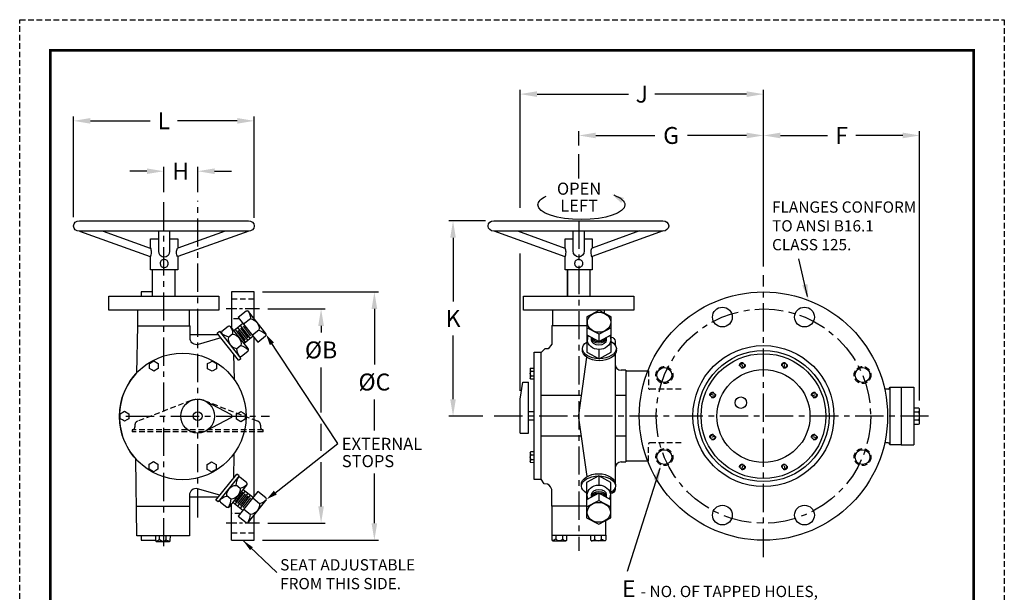
# Model space of a CAD drawing. Units: inches. Extents: x 0.2 to 43.8, y 0.3 to 56.7.
# Drawn here: x 0.2 to 43.8, y 31.4 to 56.7 of the extents above; entities that cross this region are included whole.
import ezdxf

# ---------------------------------------------------------------- set-up
doc = ezdxf.new("R2010")
doc.units = ezdxf.units.IN
doc.header["$MEASUREMENT"] = 0
doc.linetypes.add('CENTER', pattern=[2, 1.25, -0.25, 0.25, -0.25])
doc.linetypes.add('HIDDEN', pattern=[0.375, 0.25, -0.125])
for name, color, linetype in [('CENTERLINES', 2, 'CENTER'), ('DIMLINES', 4, 'Continuous'), ('DIMTEXT', 6, 'Continuous'), ('HIDDENLINES', 3, 'HIDDEN'), ('LAYER 1', 7, 'Continuous'), ('TITLEBOX-BORDER', 3, 'Continuous')]:
    doc.layers.add(name, color=color, linetype=linetype)
doc.styles.add('PDF Arial', font='arial.ttf')
doc.styles.get("Standard").update_dxf_attribs({"font": 'arial.ttf'})
doc.dimstyles.get("Standard").update_dxf_attribs({"dimtxt": 0.75, "dimasz": 0.75, "dimexe": 0.188, "dimexo": 0.375, "dimgap": 0.375, "dimtad": 0, "dimtih": 1, "dimtoh": 1, "dimdec": 4, "dimzin": 0, "dimdsep": 46, "dimtxsty": 'Standard', "dimcen": 0, "dimclrt": 6, "dimadec": 0, "dimazin": 0, "dimtfac": 1, "dimtdec": 4, "dimtofl": 0, "dimtmove": 0, "dimatfit": 3, "dimfxl": 1, "dimtolj": 1, "dimtzin": 0, "dimarcsym": 0})

# ---------------------------------------------------------------- blocks, each defined once
blk = doc.blocks.new('*D14')
at = {"layer": 'DEFPOINTS', "color": 0, "transparency": 16777216}
for p in [(40.075, 51.602), (33.156, 45.416), (40.075, 39.475)]:
    blk.add_point(p, dxfattribs=at)
at = {"layer": 'DIMLINES', "color": 0, "lineweight": -2, "transparency": 16777216}
for p, q in [((33.156, 45.791), (33.156, 51.79)), ((33.906, 51.602), (35.987, 51.602)), ((39.325, 51.602), (37.243, 51.602)), ((40.075, 39.85), (40.075, 51.79))]:
    blk.add_line(p, q, dxfattribs=at)
at = {"layer": 'DIMLINES', "color": 0, "transparency": 16777216}
for points in [[(33.906, 51.727), (33.906, 51.477), (33.156, 51.602)], [(39.325, 51.727), (39.325, 51.477), (40.075, 51.602)]]:
    blk.add_solid(points, dxfattribs=at)
at = {"layer": 'DIMLINES', "color": 6, "transparency": 16777216, "insert": (36.615, 51.602), "char_height": 0.75, "attachment_point": 5}
blk.add_mtext('\\A1;F', dxfattribs=at)
blk = doc.blocks.new('*D15')
at = {"layer": 'DEFPOINTS', "color": 0, "transparency": 16777216}
for p in [(24.975, 51.602), (24.975, 50.777), (33.156, 45.416)]:
    blk.add_point(p, dxfattribs=at)
at = {"layer": 'DIMLINES', "color": 0, "lineweight": -2, "transparency": 16777216}
for p, q in [((24.975, 51.152), (24.975, 51.79)), ((25.725, 51.602), (28.343, 51.602)), ((32.406, 51.602), (29.787, 51.602)), ((33.156, 45.791), (33.156, 51.79))]:
    blk.add_line(p, q, dxfattribs=at)
at = {"layer": 'DIMLINES', "color": 0, "transparency": 16777216}
for points in [[(25.725, 51.727), (25.725, 51.477), (24.975, 51.602)], [(32.406, 51.727), (32.406, 51.477), (33.156, 51.602)]]:
    blk.add_solid(points, dxfattribs=at)
at = {"layer": 'DIMLINES', "color": 6, "transparency": 16777216, "insert": (29.065, 51.602), "char_height": 0.75, "attachment_point": 5}
blk.add_mtext('\\A1;G', dxfattribs=at)
blk = doc.blocks.new('*D16')
at = {"layer": 'DEFPOINTS', "color": 0, "transparency": 16777216}
for p in [(22.374, 53.434), (33.156, 45.416), (22.374, 39.915)]:
    blk.add_point(p, dxfattribs=at)
at = {"layer": 'DIMLINES', "color": 0, "lineweight": -2, "transparency": 16777216}
for p, q in [((22.374, 48.39), (22.374, 53.622)), ((23.124, 53.434), (27.183, 53.434)), ((32.406, 53.434), (28.347, 53.434)), ((33.156, 45.791), (33.156, 53.622)), ((22.374, 40.29), (22.374, 46.365))]:
    blk.add_line(p, q, dxfattribs=at)
at = {"layer": 'DIMLINES', "color": 0, "transparency": 16777216}
for points in [[(23.124, 53.559), (23.124, 53.309), (22.374, 53.434)], [(32.406, 53.559), (32.406, 53.309), (33.156, 53.434)]]:
    blk.add_solid(points, dxfattribs=at)
at = {"layer": 'DIMLINES', "color": 6, "transparency": 16777216, "insert": (27.765, 53.434), "char_height": 0.75, "attachment_point": 5}
blk.add_mtext('\\A1;J', dxfattribs=at)
blk = doc.blocks.new('*D17')
at = {"layer": 'DEFPOINTS', "color": 0, "transparency": 16777216}
for p in [(10.593, 52.249), (2.593, 47.599), (10.593, 47.58)]:
    blk.add_point(p, dxfattribs=at)
at = {"layer": 'DIMLINES', "color": 0, "lineweight": -2, "transparency": 16777216}
for p, q in [((2.593, 47.974), (2.593, 52.437)), ((10.593, 47.955), (10.593, 52.437)), ((3.343, 52.249), (5.984, 52.249)), ((9.843, 52.249), (7.203, 52.249))]:
    blk.add_line(p, q, dxfattribs=at)
at = {"layer": 'DIMLINES', "color": 0, "transparency": 16777216}
for points in [[(3.343, 52.374), (3.343, 52.124), (2.593, 52.249)], [(9.843, 52.374), (9.843, 52.124), (10.593, 52.249)]]:
    blk.add_solid(points, dxfattribs=at)
at = {"layer": 'DIMLINES', "color": 6, "transparency": 16777216, "insert": (6.593, 52.249), "char_height": 0.75, "attachment_point": 5}
blk.add_mtext('\\A1;L', dxfattribs=at)
blk = doc.blocks.new('*D18')
at = {"layer": 'DEFPOINTS', "color": 0, "transparency": 16777216}
for p in [(8.091, 50.017), (6.589, 48.712), (8.091, 48.712)]:
    blk.add_point(p, dxfattribs=at)
at = {"layer": 'DIMLINES', "color": 0, "lineweight": -2, "transparency": 16777216}
for p, q in [((6.589, 49.087), (6.589, 50.205)), ((8.091, 49.087), (8.091, 50.205)), ((5.839, 50.017), (5.089, 50.017)), ((8.841, 50.017), (9.591, 50.017))]:
    blk.add_line(p, q, dxfattribs=at)
at = {"layer": 'DIMLINES', "color": 0, "transparency": 16777216}
for points in [[(5.839, 50.142), (5.839, 49.892), (6.589, 50.017)], [(8.841, 50.142), (8.841, 49.892), (8.091, 50.017)]]:
    blk.add_solid(points, dxfattribs=at)
at = {"layer": 'DIMLINES', "color": 6, "transparency": 16777216, "insert": (7.34, 50.017), "char_height": 0.75, "attachment_point": 5}
blk.add_mtext('\\A1;H', dxfattribs=at)
blk = doc.blocks.new('*D19')
at = {"layer": 'DEFPOINTS', "color": 0, "transparency": 16777216}
for p in [(19.403, 47.822), (21.215, 47.822), (21.102, 39.165)]:
    blk.add_point(p, dxfattribs=at)
at = {"layer": 'DIMLINES', "color": 0, "lineweight": -2, "transparency": 16777216}
for p, q in [((20.84, 47.822), (19.215, 47.822)), ((19.403, 47.072), (19.403, 44.243)), ((19.403, 39.915), (19.403, 42.743)), ((20.727, 39.165), (19.215, 39.165))]:
    blk.add_line(p, q, dxfattribs=at)
at = {"layer": 'DIMLINES', "color": 0, "transparency": 16777216}
for points in [[(19.278, 47.072), (19.528, 47.072), (19.403, 47.822)], [(19.278, 39.915), (19.528, 39.915), (19.403, 39.165)]]:
    blk.add_solid(points, dxfattribs=at)
at = {"layer": 'DIMLINES', "color": 6, "transparency": 16777216, "insert": (19.403, 43.493), "char_height": 0.75, "attachment_point": 5}
blk.add_mtext('\\A1;K', dxfattribs=at)
blk = doc.blocks.new('*D20')
at = {"layer": 'DEFPOINTS', "color": 0, "transparency": 16777216}
for p in [(10.823, 43.915), (13.558, 43.915), (10.823, 34.415)]:
    blk.add_point(p, dxfattribs=at)
at = {"layer": 'DIMLINES', "color": 0, "lineweight": -2, "transparency": 16777216}
for p, q in [((11.198, 43.915), (13.746, 43.915)), ((13.558, 43.165), (13.558, 42.876)), ((13.558, 39.325), (13.558, 41.318)), ((13.558, 37.619), (13.558, 38.825)), ((13.558, 35.165), (13.558, 37.119)), ((11.198, 34.415), (13.746, 34.415))]:
    blk.add_line(p, q, dxfattribs=at)
at = {"layer": 'DIMLINES', "color": 0, "transparency": 16777216}
for points in [[(13.433, 43.165), (13.683, 43.165), (13.558, 43.915)], [(13.433, 35.165), (13.683, 35.165), (13.558, 34.415)]]:
    blk.add_solid(points, dxfattribs=at)
at = {"layer": 'DIMLINES', "color": 6, "transparency": 16777216, "insert": (13.558, 42.097), "char_height": 0.75, "attachment_point": 5}
blk.add_mtext('\\A1;%%CB', dxfattribs=at)
blk = doc.blocks.new('*D21')
at = {"layer": 'DEFPOINTS', "color": 0, "transparency": 16777216}
for p in [(10.591, 44.665), (10.591, 33.665), (15.919, 33.665)]:
    blk.add_point(p, dxfattribs=at)
at = {"layer": 'DIMLINES', "color": 0, "lineweight": -2, "transparency": 16777216}
for p, q in [((10.966, 44.665), (16.107, 44.665)), ((15.919, 43.915), (15.919, 41.454)), ((15.919, 38.523), (15.919, 39.896)), ((15.919, 34.415), (15.919, 36.625)), ((10.966, 33.665), (16.107, 33.665))]:
    blk.add_line(p, q, dxfattribs=at)
at = {"layer": 'DIMLINES', "color": 0, "transparency": 16777216}
for points in [[(15.794, 43.915), (16.044, 43.915), (15.919, 44.665)], [(15.794, 34.415), (16.044, 34.415), (15.919, 33.665)]]:
    blk.add_solid(points, dxfattribs=at)
at = {"layer": 'DIMLINES', "color": 6, "transparency": 16777216, "insert": (15.919, 40.675), "char_height": 0.75, "attachment_point": 5}
blk.add_mtext('\\A1;%%CC', dxfattribs=at)

msp = doc.modelspace()

# ---------------------------------------------------------------- hatches: boundary and pattern name
at = {"layer": 'DIMLINES'}
for points in [[(26.43579, 49.00438), (26.98288, 48.83072), (26.85049, 48.61045)], [(11.12532, 42.77065), (11.4728, 42.42797), (11.28746, 42.31214)], [(11.15402, 35.48504), (11.46512, 35.861), (11.59664, 35.68647)]]:
    msp.add_hatch(color=256, dxfattribs=at).paths.add_polyline_path(points)

# ---------------------------------------------------------------- linework, layer by layer
at = {"color": 2, "linetype": 'HIDDEN'}
msp.add_line((0.20625, 56.73288), (43.82556, 56.73288), dxfattribs=at)
for p, q in [((35.1076, 44.46753), (34.72627, 46.13426)), ((24.47098, 45.64467), (24.47098, 44.48407)), ((4.14884, 44.48135), (9.02884, 44.48135)), ((4.14884, 43.85635), (4.14884, 44.48135)), ((9.02884, 44.48135), (9.02884, 43.85635)), ((22.53222, 44.48401), (27.41222, 44.48401)), ((22.53222, 43.85901), (22.53222, 44.48401)), ((27.41222, 44.48401), (27.41222, 43.85901)), ((9.02884, 43.85635), (4.14884, 43.85635)), ((5.44384, 43.17135), (5.44384, 43.85635)), ((7.73384, 43.17135), (7.73384, 43.85635)), ((27.41222, 43.85901), (22.53222, 43.85901)), ((23.82722, 43.17401), (23.82722, 43.85901)), ((25.87211, 43.84499), (25.33141, 43.56485)), ((26.41012, 43.56485), (25.87211, 43.84499)), ((26.11722, 43.71736), (26.11722, 43.85901)), ((9.68571, 42.96131), (10.0899, 43.28162)), ((25.33141, 43.56485), (25.33141, 42.76446)), ((26.41012, 42.76446), (26.41012, 43.56485)), ((8.95758, 42.84082), (9.05584, 42.92524)), ((9.90692, 41.6439), (8.95758, 42.84082)), ((9.05584, 42.92524), (9.99803, 41.72218)), ((25.87211, 42.8017), (25.33141, 43.08185)), ((25.33141, 42.76446), (25.8762, 42.47518)), ((25.86532, 42.47518), (26.41012, 42.76446)), ((26.41012, 43.08185), (25.87211, 42.8017)), ((9.12236, 42.63307), (8.10784, 42.33562)), ((10.55036, 42.70036), (10.14534, 42.37939)), ((9.71819, 40.77841), (9.69655, 41.90913)), ((9.90692, 41.6439), (10.00139, 41.71789)), ((22.99071, 41.27862), (22.84381, 41.27959)), ((27.06196, 41.19874), (26.85744, 41.19874)), ((27.06196, 41.19874), (27.06196, 37.13184)), ((27.06196, 41.16529), (27.06196, 37.16529)), ((22.37446, 39.91529), (22.49946, 40.66529)), ((22.49946, 40.66529), (22.74946, 40.66529)), ((22.74946, 38.41529), (22.74946, 40.66529)), ((22.84215, 40.81834), (22.99071, 40.81745)), ((38.74956, 40.44671), (38.74956, 37.88421)), ((39.2546, 40.44671), (39.8171, 40.44671)), ((39.2546, 40.44671), (39.2546, 37.88421)), ((39.8171, 40.44671), (39.8171, 37.88421)), ((9.59112, 39.22509), (8.43843, 39.82733)), ((22.37446, 38.41529), (22.37446, 39.91529)), ((9.59112, 39.10009), (8.43843, 38.49785)), ((9.59112, 39.22509), (9.59112, 39.10009)), ((22.37446, 38.41529), (22.74946, 38.41529)), ((22.99071, 37.57664), (22.84468, 37.57751)), ((39.2546, 37.88421), (39.8171, 37.88421)), ((9.69266, 37.48816), (9.67181, 36.40283)), ((22.84302, 37.11635), (22.99071, 37.11538)), ((26.85596, 37.13184), (27.06039, 37.13184)), ((28.55882, 36.83664), (27.113, 32.2748)), ((8.90041, 35.43589), (9.82297, 36.5923)), ((9.92431, 36.51246), (8.99474, 35.36157)), ((9.92431, 36.51246), (9.82297, 36.5923)), ((9.0751, 35.65486), (8.08261, 35.94587)), ((10.10979, 35.91907), (10.55728, 35.56286)), ((8.99474, 35.36157), (8.90041, 35.43589)), ((10.09743, 34.98474), (9.64984, 35.34103)), ((25.8668, 35.74741), (25.32192, 35.45813)), ((25.32192, 35.45813), (25.32192, 34.65773)), ((25.32192, 35.14074), (25.8601, 35.42088)), ((26.40072, 35.45813), (25.85584, 35.74741)), ((25.8601, 35.42088), (26.40072, 35.14074)), ((26.40072, 34.65773), (26.40072, 35.45813)), ((25.32279, 35.17755), (23.78223, 35.17755)), ((23.78223, 35.17755), (23.78223, 33.8831)), ((25.32192, 34.65773), (25.8601, 34.37759)), ((25.8601, 34.37759), (26.40072, 34.65773)), ((26.16679, 33.8831), (26.16679, 34.53651)), ((6.22109, 33.85668), (6.21986, 33.64773)), ((6.87858, 33.64547), (6.8799, 33.85668)), ((10.09939, 33.65605), (11.60493, 32.23679)), ((23.78328, 33.8831), (23.78197, 33.67406)), ((23.78223, 33.8831), (26.16679, 33.8831)), ((24.44207, 33.67179), (24.4434, 33.8831)), ((25.50886, 33.67179), (25.50753, 33.8831)), ((26.16765, 33.8831), (26.16896, 33.67406))]:
    msp.add_line(p, q)
at = {"color": 7}
for p, q in [((6.09112, 44.66546), (5.59112, 44.66546)), ((5.59112, 44.66546), (5.59112, 44.48135)), ((10.59112, 44.66546), (9.59112, 44.66546)), ((9.59112, 44.66546), (9.59112, 43.13421)), ((10.59112, 43.4892), (10.59112, 44.66546)), ((9.02231, 42.75921), (7.75112, 42.75921)), ((9.59112, 43.13421), (9.59112, 43.08106)), ((10.59112, 35.60377), (10.59112, 42.64863)), ((27.06196, 41.16546), (27.06196, 37.16546)), ((27.06196, 41.16546), (28.03228, 41.16546)), ((38.68706, 40.35296), (38.52603, 40.35296)), ((38.74956, 40.41546), (38.74956, 40.44671)), ((38.74956, 40.44671), (39.24956, 40.44671)), ((39.24956, 40.44671), (39.24956, 37.88421)), ((38.68706, 37.97796), (38.52603, 37.97796)), ((38.74956, 37.91546), (38.74956, 37.88421)), ((39.24956, 37.88421), (38.74956, 37.88421)), ((28.03228, 37.16546), (27.06196, 37.16546)), ((9.00876, 35.57171), (7.72588, 35.57171)), ((9.59112, 35.19091), (9.59112, 35.26962)), ((9.59112, 33.66546), (9.59112, 35.19671)), ((10.59112, 33.66546), (10.59112, 34.76902)), ((5.59112, 33.85668), (5.59112, 33.66546)), ((5.59112, 33.66546), (6.21997, 33.66546)), ((9.59112, 33.66546), (10.59112, 33.66546))]:
    msp.add_line(p, q, dxfattribs=at)
at = {"linetype": 'HIDDEN'}
for p, q in [((10.59112, 44.35296), (9.59112, 44.35296)), ((9.93468, 43.47796), (9.59112, 43.47796)), ((28.03228, 41.16546), (28.06196, 41.16546)), ((28.06196, 41.16546), (28.06196, 40.41546)), ((29.50753, 40.35296), (28.12446, 40.35296)), ((29.50753, 37.97796), (28.12446, 37.97796)), ((28.06196, 37.16546), (28.06196, 37.91546)), ((28.03228, 37.16546), (28.06196, 37.16546)), ((9.99096, 34.85296), (9.59112, 34.85296)), ((10.59112, 33.97796), (9.59112, 33.97796))]:
    msp.add_line(p, q, dxfattribs=at)
at = {"linetype": 'CENTER', "ltscale": 0.5}
for p, q in [((10.82319, 43.91546), (9.35906, 43.91546)), ((5.35906, 34.41546), (5.39041, 34.41546)), ((10.82319, 34.41546), (9.35906, 34.41546))]:
    msp.add_line(p, q, dxfattribs=at)
at = {"color": 7, "const_width": 0.1125}
msp.add_lwpolyline([(1.56296, 55.37617), (42.46885, 55.37617), (42.46885, 1.67118), (1.56296, 1.67118)], close=True, dxfattribs=at)
for points in [[(2.59319, 47.58058), (2.59319, 47.59897)], [(2.8508, 47.81885), (10.33558, 47.81885)], [(10.59319, 47.59897), (10.59319, 47.58058)], [(20.95719, 47.58324), (20.95719, 47.60163)], [(21.2148, 47.82151), (28.69958, 47.82151)], [(28.95719, 47.60163), (28.95719, 47.58324)], [(2.84985, 47.36546), (5.99355, 46.23111)], [(10.33558, 47.36071), (2.8508, 47.36071)], [(3.89772, 47.36546), (5.99355, 46.60191)], [(6.36412, 46.47928), (6.36412, 47.34358)], [(6.84977, 47.34358), (6.84977, 46.47928)], [(10.35128, 47.36546), (7.20757, 46.23111)], [(9.30332, 47.36546), (7.20757, 46.60191)], [(21.21384, 47.36812), (24.35755, 46.23376)], [(28.69958, 47.36336), (21.2148, 47.36336)], [(22.26172, 47.36812), (24.35755, 46.60456)], [(24.72811, 46.48194), (24.72811, 47.34624)], [(25.21377, 47.34624), (25.21377, 46.48194)], [(28.71527, 47.36812), (25.57157, 46.23376)], [(27.66732, 47.36812), (25.57157, 46.60456)], [(6.0064, 46.60191), (6.0064, 47.01638), (6.36412, 47.01638)], [(6.84977, 47.01638), (7.20757, 47.01638), (7.20757, 46.60183)], [(24.37039, 46.60456), (24.37039, 47.01904), (24.72811, 47.01904)], [(25.21377, 47.01904), (25.57157, 47.01904), (25.57157, 46.60448)], [(7.20757, 46.23103), (7.20757, 45.64201), (6.0064, 45.64201), (6.0064, 46.24189)], [(25.57157, 46.23369), (25.57157, 45.64467), (24.37039, 45.64467), (24.37039, 46.24454)], [(6.09112, 44.48135), (6.09112, 45.64201)], [(7.09112, 44.48135), (7.09112, 45.64201)], [(24.47222, 44.48401), (24.47222, 45.64467)], [(25.47098, 45.64467), (25.47098, 44.48401)], [(25.47222, 44.48401), (25.47222, 45.64467)], [(10.23328, 43.80927), (9.88743, 43.53765), (10.75283, 42.44432), (11.09755, 42.71489)], [(11.11069, 42.83134), (10.34955, 43.79508)], [(10.43214, 43.48039), (10.12106, 43.24249)], [(5.42656, 43.17135), (5.37612, 41.06502)], [(5.42656, 43.17135), (7.75112, 43.17135)], [(9.44485, 43.13332), (9.16662, 42.91218)], [(9.64371, 42.80444), (9.46823, 42.66372)], [(10.32226, 42.15539), (9.56112, 43.11905)], [(9.74588, 43.00278), (10.19425, 42.43101)], [(9.86241, 43.08754), (10.31069, 42.51569)], [(9.86946, 42.96397), (10.19773, 42.53683)], [(9.97537, 43.18284), (10.42365, 42.61107)], [(9.9859, 43.05569), (10.31426, 42.62865)], [(10.10243, 43.15108), (10.43061, 42.72394)], [(10.79792, 42.97258), (10.51247, 42.748)], [(23.78223, 43.17401), (23.78223, 42.35699), (23.61879, 42.14247), (23.46562, 42.14247), (23.30218, 41.98939)], [(23.78223, 43.17401), (25.33202, 43.17401)], [(25.33289, 42.79848), (25.33141, 41.998), (25.8762, 41.70872)], [(25.8702, 41.70872), (26.41012, 41.998), (26.41012, 42.79848)], [(25.87342, 42.47796), (25.87342, 42.80238)], [(25.53766, 42.52896), (25.53766, 42.65332)], [(26.19298, 42.65019), (26.19298, 42.52896)], [(10.00957, 42.29664), (9.82307, 42.14712)], [(10.03246, 41.81781), (10.31078, 42.03895)], [(25.87342, 41.71151), (25.87342, 42.10479)], [(26.58498, 41.90842), (26.58067, 36.24244)], [(25.32279, 41.77852), (24.9618, 39.20136)], [(22.81639, 41.25209), (22.815, 40.84602)], [(22.86826, 41.15114), (22.99071, 41.15053)], [(22.85843, 40.94444), (22.98984, 40.94201)], [(25.08481, 40.07956), (23.30218, 40.07956)], [(27.04003, 40.07956), (26.59061, 40.07956)], [(25.35238, 36.49245), (24.96659, 39.19623)], [(25.09701, 38.28218), (23.30218, 38.28218)], [(27.04003, 38.28218), (26.59061, 38.28218)], [(22.81726, 37.5501), (22.81587, 37.14394)], [(22.8593, 37.24237), (22.99071, 37.23985)], [(22.86913, 37.44915), (22.99071, 37.44846)], [(10.25151, 36.22575), (9.97346, 36.44715)], [(23.77709, 35.17755), (23.77709, 35.91798), (23.72096, 36.0252), (23.65969, 36.10178), (23.58816, 36.14782), (23.44517, 36.16819), (23.30732, 36.37244)], [(25.86184, 36.51386), (25.32192, 36.22449), (25.32192, 35.4241)], [(26.39915, 35.4241), (26.40072, 36.22449), (25.85584, 36.51386)], [(25.85862, 36.51099), (25.85862, 36.1178)], [(9.49594, 35.15079), (10.2637, 36.10931)], [(10.19783, 35.84899), (9.74392, 35.26614)], [(10.09104, 35.79425), (9.75607, 35.37242)], [(9.97572, 35.95806), (9.79304, 36.10229)], [(11.10512, 35.54258), (10.76267, 35.81838), (9.89204, 34.72922), (10.23319, 34.45413)], [(9.10196, 35.3573), (9.37993, 35.1359)], [(9.5633, 35.48741), (9.37566, 35.63544)], [(10.19, 35.71975), (9.85503, 35.29793)], [(10.30818, 35.75648), (9.85652, 35.17651)], [(10.42793, 35.66997), (9.97212, 35.08448)], [(10.30722, 35.62898), (9.97225, 35.20716)], [(10.42784, 35.53899), (10.09287, 35.11726)], [(10.34964, 34.46753), (11.11739, 35.42605)], [(10.82933, 35.2748), (10.5276, 35.5243)], [(25.53914, 35.57231), (25.53914, 35.69354)], [(25.85862, 35.74453), (25.85862, 35.42011)], [(26.19455, 35.69354), (26.19455, 35.56926)], [(5.38178, 35.17132), (7.7257, 35.17132)], [(10.41691, 34.80415), (10.13389, 35.03178)], [(6.25902, 33.60865), (6.83915, 33.60665)], [(6.40323, 33.68271), (6.4041, 33.85764)], [(6.69852, 33.66862), (6.70208, 33.85625)], [(23.82122, 33.63489), (24.40256, 33.63289)], [(23.96568, 33.70922), (23.96663, 33.8831)], [(24.26166, 33.69512), (24.26523, 33.8831)], [(26.12971, 33.63489), (25.54837, 33.63289)], [(25.68927, 33.69512), (25.6857, 33.8831)], [(25.98525, 33.70922), (25.9843, 33.8831)]]:
    msp.add_lwpolyline(points)
for points in [[(6.60579, 45.74649, 0.41425759), (6.78675, 45.92745, 0.41449528), (6.60579, 46.10849, 0.41433104), (6.42483, 45.92745, 0.41409331)], [(24.96979, 45.74914, 0.41425759), (25.15075, 45.9301, 0.41449528), (24.96979, 46.11114, 0.41433104), (24.78883, 45.9301, 0.41409331)]]:
    msp.add_lwpolyline(points, format="xyb", close=True)
for points in [[(8.04675, 42.33058, -0.41601904), (7.75112, 42.6236), (7.75112, 43.17135)], [(26.41012, 42.66773, -0.3904315), (26.58043, 42.48022), (26.58043, 42.32504)], [(5.48778, 41.17824, 0.20448588), (4.62255, 39.15093, 0.20448588), (5.48778, 37.12362, 0.20448588)], [(8.08261, 35.94587, 0.47524589), (7.72588, 35.65798), (7.72588, 33.85668), (5.3971, 33.85668), (5.35637, 37.25825)], [(26.58047, 35.97116), (26.58043, 35.92747, -0.40243504), (26.39977, 35.73938)]]:
    msp.add_lwpolyline(points, format="xyb")
for points in [[(22.99071, 41.99957), (23.29713, 41.99957), (23.29713, 36.35712), (22.99071, 36.35712)], [(6.14985, 41.16286), (6.05296, 41.21877), (5.95603, 41.27475), (5.95606, 41.38661), (5.95613, 41.4984), (6.14983, 41.61023), (6.34349, 41.49845), (6.34355, 41.27469)], [(8.53242, 41.26556), (8.53239, 41.37742), (8.5324, 41.48936), (8.62929, 41.54527), (8.72614, 41.6011), (8.91984, 41.48927), (8.91987, 41.26566), (8.72612, 41.15373)], [(5.04751, 39.04815), (4.95065, 38.99219), (4.8537, 38.93623), (4.75684, 38.99219), (4.66006, 39.04815), (4.66006, 39.27181), (4.8537, 39.38364), (5.04751, 39.27181)], [(9.81264, 39.25354), (9.9095, 39.3095), (10.00645, 39.36546), (10.10331, 39.3095), (10.20009, 39.25354), (10.20009, 39.02988), (10.00645, 38.91805), (9.81264, 39.02988)], [(6.32773, 37.03614), (6.32776, 36.92427), (6.32775, 36.81233), (6.23086, 36.75643), (6.13401, 36.7006), (5.94031, 36.81243), (5.94028, 37.03604), (6.13404, 37.14797)], [(8.7103, 37.13884), (8.80719, 37.08293), (8.90412, 37.02695), (8.90409, 36.91508), (8.90402, 36.8033), (8.71032, 36.69147), (8.51666, 36.80324), (8.5166, 37.027)]]:
    msp.add_lwpolyline(points, close=True)
for centre, radius in [((33.15576, 39.16546), 5.5), ((8.09112, 39.16259), 0.75), ((8.09112, 39.16259), 0.19685)]:
    msp.add_circle(centre, radius)
at = {"color": 7}
for centre, radius in [((31.33801, 43.55389), 0.4375), ((34.9735, 43.55389), 0.4375), ((33.15576, 39.16546), 3.125), ((33.15518, 39.16546), 2.90625), ((33.15518, 39.16546), 2.76565), ((32.22239, 41.41742), 0.1005), ((34.08797, 41.41742), 0.1005), ((28.76733, 40.98321), 0.32815), ((33.15518, 39.16546), 2.06), ((37.54418, 40.98321), 0.32815), ((30.90322, 40.09825), 0.1005), ((35.40713, 40.09825), 0.1005), ((32.15518, 39.75946), 0.252), ((30.90322, 38.23267), 0.1005), ((35.40713, 38.23267), 0.1005), ((28.76733, 37.34772), 0.32815), ((37.54418, 37.34772), 0.32815), ((32.22239, 36.91351), 0.1005), ((34.08797, 36.91351), 0.1005), ((31.33801, 34.77704), 0.4375), ((34.9735, 34.77704), 0.4375)]:
    msp.add_circle(centre, radius, dxfattribs=at)
for centre, radius, start, end in [((9.21612, 43.13421), 0.375, 352.481392, 0), ((38.68706, 40.41546), 0.0625, 270, 0), ((38.68706, 37.91546), 0.0625, 0, 90), ((9.21612, 35.19671), 0.375, 0, 10.08636)]:
    msp.add_arc(centre, radius, start, end, dxfattribs=at)
for centre, radius, start, end in [((25.74335, 42.55628), 0.38661, 153.414263, 179.908795), ((26.85728, 41.47559), 0.27685, 180.220173, 270.03239), ((26.85581, 36.85499), 0.27685, 89.96761, 179.779827), ((25.98913, 35.66605), 0.38627, 332.794856, 359.946295)]:
    msp.add_arc(centre, radius, start, end)
at = {"linetype": 'HIDDEN'}
for centre, start, end in [((28.12446, 40.41546), 180, 270), ((28.12446, 37.91546), 90, 180)]:
    msp.add_arc(centre, 0.0625, start, end, dxfattribs=at)
for points in [[(2.59319, 47.59897), (2.59319, 47.72041), (2.70852, 47.81885), (2.8508, 47.81885)], [(2.8508, 47.36071), (2.70852, 47.36071), (2.59319, 47.45915), (2.59319, 47.58058)], [(10.33558, 47.81885), (10.47786, 47.81885), (10.59319, 47.72041), (10.59319, 47.59897)], [(10.59319, 47.58058), (10.59319, 47.45915), (10.47786, 47.36071), (10.33558, 47.36071)], [(20.95719, 47.60163), (20.95719, 47.72306), (21.07252, 47.82151), (21.2148, 47.82151)], [(21.2148, 47.36336), (21.07252, 47.36336), (20.95719, 47.46181), (20.95719, 47.58324)], [(28.69958, 47.82151), (28.84186, 47.82151), (28.95719, 47.72306), (28.95719, 47.60163)], [(28.95719, 47.58324), (28.95719, 47.46181), (28.84186, 47.36336), (28.69958, 47.36336)], [(6.00243, 46.22762), (6.02827, 46.27462), (6.04468, 46.34422), (6.04468, 46.42198)], [(6.04468, 46.42198), (6.04468, 46.4926), (6.03113, 46.55657), (6.00925, 46.60294)], [(6.60698, 46.20915), (6.47287, 46.20915), (6.36412, 46.33011), (6.36412, 46.47928)], [(6.84977, 46.47928), (6.84977, 46.33011), (6.74102, 46.20915), (6.60698, 46.20915)], [(7.15652, 46.42198), (7.15652, 46.4926), (7.17, 46.55657), (7.19195, 46.60294)], [(7.19869, 46.22762), (7.17285, 46.27462), (7.15652, 46.34422), (7.15652, 46.42198)], [(24.36643, 46.23028), (24.39227, 46.27728), (24.40868, 46.34687), (24.40868, 46.42463)], [(24.40868, 46.42463), (24.40868, 46.49526), (24.39512, 46.55922), (24.37325, 46.60559)], [(24.97098, 46.21181), (24.83686, 46.21181), (24.72811, 46.33277), (24.72811, 46.48194)], [(25.21377, 46.48194), (25.21377, 46.33277), (25.10501, 46.21181), (24.97098, 46.21181)], [(25.52052, 46.42463), (25.52052, 46.49526), (25.53399, 46.55922), (25.55595, 46.60559)], [(25.56269, 46.23028), (25.53685, 46.27728), (25.52052, 46.34687), (25.52052, 46.42463)], [(10.34955, 43.79508), (10.3237, 43.82772), (10.26557, 43.83485), (10.23328, 43.80927)], [(10.32065, 43.82197), (10.39437, 43.72868), (10.4344, 43.56515), (10.42752, 43.47551)], [(25.35673, 43.32335), (25.35673, 43.56685), (25.58744, 43.76423), (25.87211, 43.76423)], [(25.87211, 43.76423), (26.15669, 43.76423), (26.38749, 43.56685), (26.38749, 43.32335)], [(10.43048, 43.47752), (10.66346, 43.44479), (10.85492, 43.20521), (10.79844, 42.9731)], [(25.87211, 42.88238), (25.58744, 42.88238), (25.35673, 43.07976), (25.35673, 43.32335)], [(26.38749, 43.32335), (26.38749, 43.07976), (26.15669, 42.88238), (25.87211, 42.88238)], [(9.16662, 42.91218), (9.13823, 42.88982), (9.13092, 42.84229), (9.14693, 42.80892)], [(9.46823, 42.66372), (9.37975, 42.68086), (9.21545, 42.75954), (9.14173, 42.85283)], [(9.56112, 43.11905), (9.53536, 43.15177), (9.47714, 43.15882), (9.44485, 43.13332)], [(9.53045, 43.14151), (9.60611, 43.05265), (9.64606, 42.88912), (9.63918, 42.79957)], [(9.64214, 42.80148), (9.8752, 42.76885), (10.06658, 42.52917), (10.01001, 42.29716)], [(10.79365, 42.96901), (10.88903, 42.94325), (11.05334, 42.86458), (11.12714, 42.77129)], [(11.09755, 42.71489), (11.12993, 42.74048), (11.13654, 42.7987), (11.11069, 42.83134)], [(8.10784, 42.33562), (8.08817, 42.33153), (8.06764, 42.33058), (8.04675, 42.33058)], [(9.82349, 42.1466), (9.60533, 42.17932), (9.41387, 42.41891), (9.46823, 42.66372)], [(25.13333, 42.15735), (25.13333, 42.26887), (25.20873, 42.3704), (25.33224, 42.44648)], [(25.87211, 42.11601), (25.58744, 42.11601), (25.35673, 42.31339), (25.35673, 42.55689)], [(25.86454, 42.39241), (25.68405, 42.39241), (25.53766, 42.48927), (25.53766, 42.60876)], [(25.86454, 42.31261), (25.68405, 42.31261), (25.53766, 42.40947), (25.53766, 42.52896)], [(25.86454, 42.46299), (25.70049, 42.46299), (25.56456, 42.54297), (25.54123, 42.64732)], [(26.19098, 42.64758), (26.16748, 42.54314), (26.02876, 42.46299), (25.86454, 42.46299)], [(26.19298, 42.58766), (26.17663, 42.47808), (26.03436, 42.39241), (25.86454, 42.39241)], [(26.19298, 42.52896), (26.19298, 42.40947), (26.04512, 42.31261), (25.86454, 42.31261)], [(26.38749, 42.55689), (26.38749, 42.31339), (26.15669, 42.11601), (25.87211, 42.11601)], [(26.34939, 42.73221), (26.37577, 42.67853), (26.38749, 42.61925), (26.38749, 42.55689)], [(26.41012, 42.46672), (26.55275, 42.38893), (26.63865, 42.27904), (26.63865, 42.15735)], [(9.95034, 41.80832), (9.87442, 41.89544), (9.83439, 42.05896), (9.82349, 42.1466)], [(10.00531, 42.29298), (10.10061, 42.26722), (10.265, 42.18863), (10.3388, 42.09525)], [(10.31078, 42.03895), (10.34315, 42.06453), (10.34811, 42.12267), (10.32226, 42.15539)], [(25.88142, 41.70794), (25.46578, 41.70794), (25.13333, 41.92151), (25.13333, 42.15735)], [(26.63865, 42.15735), (26.63865, 41.92151), (26.29707, 41.70794), (25.88142, 41.70794)], [(26.63952, 42.10078), (26.66407, 41.84301), (26.29707, 41.61282), (25.88142, 41.61282)], [(9.91619, 41.83208), (9.94204, 41.79945), (10.00018, 41.79231), (10.03246, 41.81781)], [(22.85956, 40.94488), (22.80595, 41.00127), (22.80569, 41.10275), (22.86817, 41.15114)], [(22.84381, 41.27959), (22.83014, 41.27959), (22.81648, 41.26592), (22.81639, 41.25209)], [(22.87026, 41.15122), (22.85086, 41.17759), (22.82449, 41.23172), (22.82457, 41.27106)], [(22.815, 40.84602), (22.815, 40.83218), (22.82858, 40.81843), (22.84215, 40.81834)], [(22.817, 40.83314), (22.81709, 40.87239), (22.8405, 40.92295), (22.86069, 40.94479)], [(22.84468, 37.57751), (22.83101, 37.57751), (22.81735, 37.56385), (22.81726, 37.5501)], [(22.87113, 37.44923), (22.85173, 37.47543), (22.82536, 37.52974), (22.82544, 37.56907)], [(22.86043, 37.2428), (22.80682, 37.2992), (22.80656, 37.40067), (22.86905, 37.44906)], [(22.81587, 37.14394), (22.81587, 37.13019), (22.82945, 37.11635), (22.84302, 37.11635)], [(22.81787, 37.13097), (22.81796, 37.1704), (22.84137, 37.22096), (22.86156, 37.24272)], [(9.79304, 36.10229), (9.79952, 36.20301), (9.83899, 36.36938), (9.91001, 36.45812)], [(9.97346, 36.44715), (9.94126, 36.473), (9.88338, 36.46473), (9.85745, 36.43227)], [(10.2637, 36.10931), (10.2898, 36.14177), (10.28362, 36.20008), (10.25151, 36.22575)], [(25.09348, 36.06523), (25.09348, 36.30099), (25.43506, 36.51456), (25.85079, 36.51456)], [(25.85079, 36.51456), (26.26644, 36.51456), (26.59879, 36.30099), (26.59879, 36.06523)], [(9.97259, 35.95893), (9.99313, 35.72456), (9.80271, 35.4841), (9.56382, 35.48706)], [(10.2787, 36.14423), (10.20913, 36.05057), (10.05883, 35.97485), (9.96998, 35.96136)], [(25.32192, 35.7559), (25.17928, 35.83368), (25.09348, 35.94348), (25.09348, 36.06523)], [(25.34472, 35.66569), (25.34472, 35.9091), (25.57543, 36.10657), (25.8601, 36.10657)], [(25.53766, 35.61373), (25.53766, 35.73322), (25.68709, 35.83017), (25.86759, 35.83017)], [(25.53914, 35.69354), (25.53914, 35.81311), (25.68709, 35.90997), (25.86759, 35.90997)], [(25.8601, 36.10657), (26.14468, 36.10657), (26.37539, 35.9091), (26.37539, 35.66569)], [(25.86759, 35.90997), (26.04817, 35.90997), (26.19455, 35.81311), (26.19455, 35.69354)], [(25.86759, 35.83017), (26.04817, 35.83017), (26.19455, 35.73322), (26.19455, 35.61373)], [(26.59879, 36.06523), (26.59879, 35.95362), (26.52332, 35.85208), (26.39984, 35.77606)], [(9.0896, 35.47375), (9.06358, 35.44128), (9.06976, 35.38306), (9.10196, 35.3573)], [(9.07624, 35.44631), (9.14199, 35.52883), (9.29229, 35.60455), (9.38115, 35.61804)], [(9.55877, 35.49072), (9.55512, 35.39203), (9.51552, 35.21414), (9.44111, 35.12128)], [(11.13724, 35.46017), (11.06283, 35.36731), (10.91253, 35.2916), (10.82368, 35.27811)], [(11.11739, 35.42605), (11.14342, 35.45852), (11.13732, 35.51682), (11.10512, 35.54258)], [(25.38467, 35.48658), (25.35691, 35.54132), (25.34472, 35.6019), (25.34472, 35.66569)], [(25.34472, 34.89923), (25.34472, 35.14274), (25.57543, 35.34012), (25.8601, 35.34012)], [(25.54115, 35.575), (25.56456, 35.67944), (25.70337, 35.75959), (25.86759, 35.75959)], [(25.8601, 35.34012), (26.14468, 35.34012), (26.37539, 35.14274), (26.37539, 34.89923)], [(25.86759, 35.75959), (26.03172, 35.75959), (26.16748, 35.67952), (26.19098, 35.57527)], [(9.37993, 35.1359), (9.41213, 35.11014), (9.46991, 35.11832), (9.49594, 35.15079)], [(10.8262, 35.27576), (10.84674, 35.0413), (10.65632, 34.80093), (10.41752, 34.80381)], [(25.8601, 34.45835), (25.57543, 34.45835), (25.34472, 34.65573), (25.34472, 34.89923)], [(26.37539, 34.89923), (26.37539, 34.65573), (26.14468, 34.45835), (25.8601, 34.45835)], [(10.23319, 34.45413), (10.26539, 34.42837), (10.32361, 34.43507), (10.34964, 34.46753)], [(10.41238, 34.80746), (10.40873, 34.70877), (10.36904, 34.53089), (10.29472, 34.43812)], [(6.21986, 33.64773), (6.21978, 33.62823), (6.23927, 33.60874), (6.25902, 33.60865)], [(6.40306, 33.68532), (6.36546, 33.65765), (6.28809, 33.62005), (6.23187, 33.62023)], [(6.69791, 33.67009), (6.61732, 33.5936), (6.47242, 33.59325), (6.40323, 33.68237)], [(6.8576, 33.60935), (6.8013, 33.60952), (6.72915, 33.64286), (6.69808, 33.67175)], [(6.83915, 33.60665), (6.85882, 33.60656), (6.87849, 33.62597), (6.87858, 33.64547)], [(23.78197, 33.67406), (23.78188, 33.65456), (23.80155, 33.63498), (23.82122, 33.63489)], [(23.96568, 33.71183), (23.92809, 33.68406), (23.85046, 33.64638), (23.79424, 33.64656)], [(24.26114, 33.69651), (24.18029, 33.61984), (24.03513, 33.61958), (23.96577, 33.70887)], [(24.42119, 33.63568), (24.36479, 33.63585), (24.29238, 33.66918), (24.26132, 33.69816)], [(24.40256, 33.63289), (24.42223, 33.63289), (24.44207, 33.6523), (24.44207, 33.67179)], [(25.54837, 33.63289), (25.5287, 33.63289), (25.50886, 33.6523), (25.50886, 33.67179)], [(25.52975, 33.63568), (25.58614, 33.63585), (25.65855, 33.66918), (25.68962, 33.69816)], [(25.68979, 33.69651), (25.77064, 33.61984), (25.9158, 33.61958), (25.98516, 33.70887)], [(25.98525, 33.71183), (26.02284, 33.68406), (26.10047, 33.64638), (26.15669, 33.64656)], [(26.16896, 33.67406), (26.16905, 33.65456), (26.14938, 33.63498), (26.12971, 33.63489)]]:
    msp.add_open_spline(points, degree=3)
for points, knots in [([(25.88142, 41.61282), (25.46578, 41.61282), (25.1141, 41.84301), (25.13255, 42.10392), (25.1331, 42.11162), (25.13396, 42.11936), (25.13515, 42.12712)], [0, 0, 0, 0, 1, 1, 1, 1.02954727, 1.02954727, 1.02954727, 1.02954727]), ([(25.09579, 36.09889), (25.09439, 36.10652), (25.09333, 36.11413), (25.0926, 36.12171), (25.06798, 36.37958), (25.43506, 36.60976), (25.85079, 36.60976)], [-0.02941196, -0.02941196, -0.02941196, -0.02941196, 0, 0, 0, 1, 1, 1, 1]), ([(25.85079, 36.60976), (26.26644, 36.60976), (26.61803, 36.37958), (26.59966, 36.11867), (26.59911, 36.11084), (26.59823, 36.10299), (26.59702, 36.09511)], [0, 0, 0, 0, 1, 1, 1, 1.02999397, 1.02999397, 1.02999397, 1.02999397]), ([(9.37862, 35.62047), (9.358, 35.85484), (9.54841, 36.0953), (9.78731, 36.09243), (9.79365, 36.09235), (9.80004, 36.0921), (9.80645, 36.0917)], [0, 0, 0, 0, 1, 1, 1, 1.02657722, 1.02657722, 1.02657722, 1.02657722])]:
    msp.add_open_spline(points, degree=3, knots=knots)
for points in [[(35.10414, 45.02069), (34.87019, 44.96716), (35.14774, 44.29206)], [(28.28227, 36.35756), (28.5112, 36.28553), (28.61285, 37.00834)], [(10.41235, 33.22217), (10.53876, 33.35031), (10.09112, 33.66546)]]:
    msp.add_solid(points)
at = {"layer": 'CENTERLINES'}
for p, q in [((24.97451, 49.69842), (24.97451, 50.77656)), ((6.58884, 33.39801), (6.58884, 48.71153)), ((8.09112, 34.67398), (8.09112, 48.71153)), ((24.97451, 47.82151), (24.97451, 33.18717)), ((33.15576, 32.91411), (33.15576, 45.41647)), ((4.90757, 39.16259), (11.27468, 39.16259)), ((40.47416, 39.16529), (21.10169, 39.16529))]:
    msp.add_line(p, q, dxfattribs=at)
at = {"layer": 'CENTERLINES', "color": 7}
for p, q in [((32.24411, 41.36498), (32.20067, 41.46985)), ((34.06625, 41.36498), (34.10969, 41.46985)), ((30.95566, 40.07653), (30.85079, 40.11997)), ((35.3547, 40.07653), (35.45957, 40.11997)), ((30.95566, 38.25439), (30.85079, 38.21095)), ((35.3547, 38.25439), (35.45957, 38.21095)), ((32.24411, 36.96594), (32.20067, 36.86107)), ((34.06625, 36.96594), (34.10969, 36.86107))]:
    msp.add_line(p, q, dxfattribs=at)
at = {"layer": 'CENTERLINES'}
msp.add_circle((33.15576, 39.16546), 4.75, dxfattribs=at)
at = {"layer": 'DIMLINES'}
for p, q in [((14.29925, 37.95339), (11.23147, 42.59853)), ((11.35958, 35.63362), (14.29925, 37.95339))]:
    msp.add_line(p, q, dxfattribs=at)
at = {"layer": 'DIMLINES', "color": 0, "linetype": 'Continuous'}
for p, q in [((40.03787, 39.3431), (39.81694, 39.3429)), ((40.03803, 38.98821), (39.81726, 38.98801))]:
    msp.add_line(p, q, dxfattribs=at)
for points in [[(40.02946, 39.52016), (39.81677, 39.51997), (39.81743, 38.81096), (40.03011, 38.81116)], [(40.07521, 38.8563), (40.07464, 39.47513)]]:
    msp.add_lwpolyline(points, dxfattribs=at)
for centre, radius, start, end in [((40.0295, 39.47509), 0.04513, 359.951633, 92.9574), ((39.63145, 39.16529), 0.44347, 336.465074, 23.637392), ((39.63113, 39.5198), 0.44347, 336.519206, 355.626233), ((40.03007, 38.85626), 0.04513, 270.052861, 0.052861), ((39.63178, 38.81079), 0.44347, 4.482017, 23.611952)]:
    msp.add_arc(centre, radius, start, end, dxfattribs=at)
at = {"layer": 'DIMLINES'}
msp.add_open_spline([(26.52119, 48.96385), (26.83176, 48.84794), (27.01972, 48.69409), (27.01972, 48.52528), (27.01972, 48.16473), (26.15635, 47.8724), (25.09126, 47.8724), (24.02608, 47.8724), (23.16271, 48.16473), (23.16271, 48.52528), (23.16271, 48.66824), (23.29841, 48.80048), (23.52866, 48.908)], degree=3, knots=[0, 0, 0, 0, 1, 1, 1, 2, 2, 2, 3, 3, 3, 4, 4, 4, 4], dxfattribs=at)
at = {"layer": 'HIDDENLINES'}
for p, q in [((7.80503, 39.85132), (5.43044, 38.94461)), ((8.38546, 39.85103), (10.75198, 38.94468)), ((5.18487, 38.55486), (5.18487, 38.46106)), ((10.99737, 38.55486), (5.18487, 38.55486)), ((10.99737, 38.46106), (5.18487, 38.46106)), ((5.30982, 38.76945), (5.30982, 38.67632)), ((10.87242, 38.76959), (10.87242, 38.67632)), ((10.99737, 38.46106), (10.99737, 38.55486))]:
    msp.add_line(p, q, dxfattribs=at)
at = {"layer": 'HIDDENLINES', "color": 7}
for centre, radius in [((32.22239, 41.41742), 0.125), ((34.08797, 41.41742), 0.125), ((28.76733, 40.98321), 0.375), ((37.54418, 40.98321), 0.375), ((30.90322, 40.09825), 0.125), ((35.40713, 40.09825), 0.125), ((30.90322, 38.23267), 0.125), ((35.40713, 38.23267), 0.125), ((28.76733, 37.34772), 0.375), ((37.54418, 37.34772), 0.375), ((32.22239, 36.91351), 0.125), ((34.08797, 36.91351), 0.125)]:
    msp.add_circle(centre, radius, dxfattribs=at)
at = {"layer": 'HIDDENLINES'}
for centre, radius, start, end in [((8.09486, 39.09227), 0.8125, 69.043925, 110.898648), ((5.49732, 38.76945), 0.1875, 110.898648, 180), ((10.68492, 38.76959), 0.1875, 0, 69.043925), ((5.18487, 38.67986), 0.125, 270, 1.620623), ((10.99737, 38.67986), 0.125, 178.379377, 270)]:
    msp.add_arc(centre, radius, start, end, dxfattribs=at)
at = {"layer": 'LAYER 1'}
for p, q in [((22.99071, 39.34978), (22.74946, 39.34978)), ((22.99071, 38.9808), (22.74946, 38.9808))]:
    msp.add_line(p, q, dxfattribs=at)
msp.add_circle((7.43027, 39.15093), 2.80771, dxfattribs=at)
at = {"layer": 'TITLEBOX-BORDER', "color": 2, "linetype": 'HIDDEN'}
for p, q in [((0.20625, 0.31448), (0.20625, 56.73288)), ((43.82556, 56.73288), (43.82556, 0.31448))]:
    msp.add_line(p, q, dxfattribs=at)

# ---------------------------------------------------------------- texts
at = {"attachment_point": 1}
for s, insert, char_height, width in [('{\\T0.85;FLANGES CONFORM \\PTO ANSI B16.1 \\PCLASS 125.}', (33.53672, 48.67972), 0.5, 8.0623778), ('SEAT ADJUSTABLE\\PFROM THIS SIDE.', (11.74454, 32.82448), 0.5, 6.9327873), ('{\\H2x;\\T0.95;E \\H0.66667x;- NO. OF TAPPED HOLES, \\P\\pxt3;^I(EACH FLANGE)}', (26.88808, 31.89295), 0.375, 11.2327485)]:
    msp.add_mtext(s, dxfattribs=dict(at, insert=insert, char_height=char_height, width=width))
at = {"layer": 'DIMTEXT'}
for s, p in [('OPEN', (24.00603, 48.97541)), ('LEFT', (24.15309, 48.21913))]:
    msp.add_text(s, height=0.535447, dxfattribs=at).set_placement(p)
at = {"layer": 'DIMTEXT', "style": 'PDF Arial'}
for s, p in [('EXTERNAL', (14.47588, 37.66476)), ('STOPS', (14.47588, 36.90144))]:
    msp.add_text(s, height=0.537477, dxfattribs=at).set_placement(p)

# ---------------------------------------------------------------- dimensions: what is measured, and where the dimension line sits
at = {"layer": 'DIMLINES'}
for base, p1, p2, text, picture, middle in [((22.37446, 53.43358), (33.15576, 45.41647), (22.37446, 39.91529), 'J', '*D16', (27.76511, 53.43358)), ((10.59319, 52.24903), (2.59319, 47.59897), (10.59319, 47.58013), 'L', '*D17', (6.59319, 52.24903)), ((24.97451, 51.602), (33.15576, 45.41647), (24.97451, 50.77656), 'G', '*D15', (29.06513, 51.602)), ((8.09112, 50.0166), (6.58884, 48.71153), (8.09112, 48.71153), 'H', '*D18', (7.33998, 50.0166))]:
    dim = msp.add_linear_dim(base=base, p1=p1, p2=p2, text=text, dimstyle='Standard', dxfattribs=at)
    dim.commit()
    dim.dimension.update_dxf_attribs({"geometry": picture, "text_midpoint": middle})
dim = msp.add_linear_dim(base=(40.07464, 51.602), p1=(33.15576, 45.41647), p2=(40.07464, 39.47505), text='F', dimstyle='Standard', dxfattribs=at)
dim.commit()
dim.dimension.update_dxf_attribs({"geometry": '*D14', "text_midpoint": (36.6152, 51.602), "dimtype": 160})
dim = msp.add_linear_dim(base=(19.40304, 47.82151), p1=(21.10169, 39.16529), p2=(21.2148, 47.82151), angle=90, text='K', dimstyle='Standard', dxfattribs=at)
dim.commit()
dim.dimension.update_dxf_attribs({"geometry": '*D19', "text_midpoint": (19.40304, 43.4934)})
for base, p1, p2, text, picture, middle in [((15.91927, 33.66546), (10.59112, 44.66546), (10.59112, 33.66546), '%%CC', '*D21', (15.91927, 40.67519)), ((13.55831, 43.91546), (10.82319, 34.41546), (10.82319, 43.91546), '%%CB', '*D20', (13.55831, 42.09704))]:
    dim = msp.add_linear_dim(base=base, p1=p1, p2=p2, angle=90, text=text, dimstyle='Standard', dxfattribs=at)
    dim.commit()
    dim.dimension.update_dxf_attribs({"geometry": picture, "text_midpoint": middle, "dimtype": 160})

doc.saveas('drawing.dxf')
